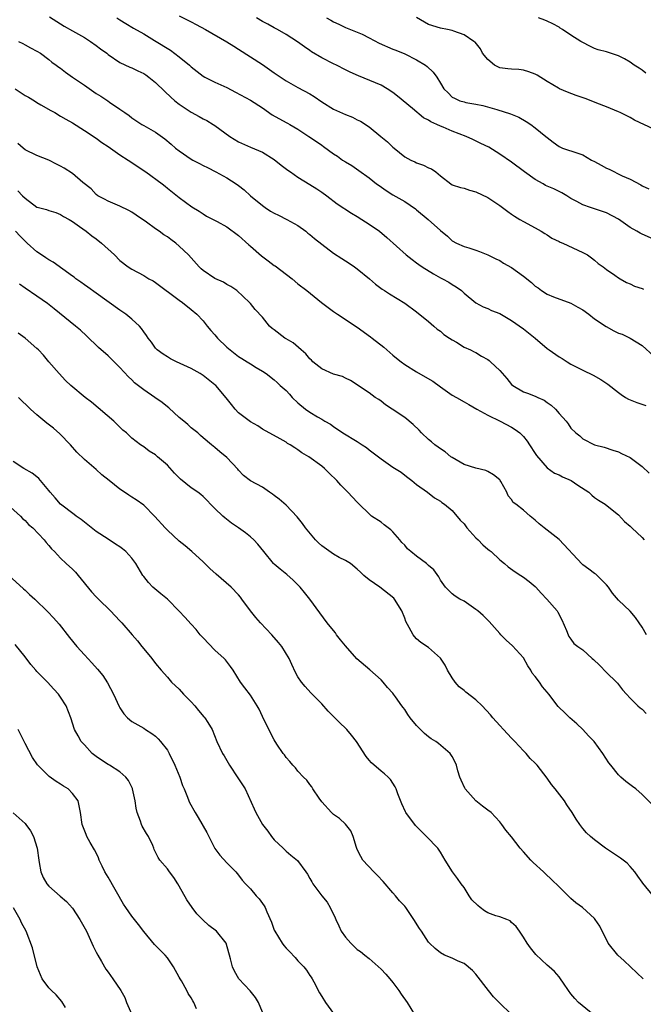
# Model space of a CAD drawing. Units: inches. Extents: x 2574000 to 2577000, y 1542000 to 1545000.
# Drawn here: x 2576000 to 2576105, y 1542247 to 1542413 of the extents above; entities that cross this region are included whole.
import ezdxf

# ---------------------------------------------------------------- set-up
doc = ezdxf.new("R2010")
doc.units = ezdxf.units.IN
doc.header["$MEASUREMENT"] = 0
doc.layers.add('LD25741542_2ft', color=151, linetype='Continuous')

msp = doc.modelspace()

# ---------------------------------------------------------------- linework, layer by layer
at = {"layer": 'LD25741542_2ft'}
for points, elevation in [([(2576027, 1542413.3), (2576028.54, 1542412.54), (2576029, 1542412.28), (2576029.85, 1542411.85), (2576031.44, 1542411), (2576035, 1542408.92), (2576036.18, 1542408.18), (2576037, 1542407.7), (2576039, 1542406.41), (2576041, 1542405.09), (2576043, 1542403.73), (2576045, 1542402.35), (2576047, 1542401.23), (2576049, 1542400.16), (2576049.71, 1542399.71), (2576051, 1542398.81), (2576053, 1542397.6), (2576055, 1542396.7), (2576056.22, 1542396.22), (2576057, 1542395.8), (2576057.55, 1542395.55), (2576059, 1542394.58), (2576060.99, 1542392.99), (2576062.09, 1542392.09), (2576063, 1542391.18), (2576063.2, 1542391), (2576065, 1542389.55), (2576066.04, 1542389), (2576066.69, 1542388.69), (2576067, 1542388.56), (2576068.16, 1542388.16), (2576069, 1542387.71), (2576069.51, 1542387.51), (2576070.22, 1542387), (2576071, 1542386.33), (2576072.76, 1542385), (2576073, 1542384.85), (2576074.39, 1542384.39), (2576075, 1542384.25), (2576075.92, 1542383.92), (2576077, 1542383.62), (2576079, 1542382.67), (2576081, 1542381.37), (2576082.35, 1542380.35), (2576083, 1542379.87), (2576083.52, 1542379.52), (2576084.42, 1542379), (2576085, 1542378.62), (2576087, 1542377.57), (2576088, 1542377), (2576088.6, 1542376.6), (2576089, 1542376.4), (2576089.81, 1542375.81), (2576091, 1542375.29), (2576091.18, 1542375.18), (2576091.66, 1542375), (2576095, 1542373.42), (2576095.79, 1542373), (2576096.5, 1542372.5), (2576097, 1542372.11), (2576097.59, 1542371.59), (2576098.46, 1542371), (2576099, 1542370.54), (2576100.41, 1542369.59), (2576101, 1542369.16), (2576101.3, 1542369), (2576102.36, 1542368.36), (2576103, 1542368.13), (2576103.72, 1542367.72), (2576105, 1542367.33), (2576105.22, 1542367.22)], 7694), ([(2576005.15, 1542413.15), (2576006.36, 1542412.36), (2576007, 1542411.97), (2576007.59, 1542411.59), (2576009, 1542410.77), (2576011, 1542409.66), (2576012.04, 1542409), (2576013, 1542408.33), (2576013.74, 1542407.74), (2576014.77, 1542407), (2576015, 1542406.82), (2576017, 1542405.46), (2576018.66, 1542404.66), (2576019, 1542404.52), (2576020.04, 1542404.04), (2576021, 1542403.57), (2576021.35, 1542403.35), (2576021.86, 1542403), (2576023, 1542402.1), (2576024.55, 1542400.55), (2576025.58, 1542399.58), (2576026.23, 1542399), (2576027, 1542398.4), (2576029, 1542397.08), (2576030.36, 1542396.36), (2576031, 1542395.97), (2576031.65, 1542395.65), (2576032.72, 1542395), (2576033, 1542394.82), (2576035.53, 1542393), (2576037, 1542392.07), (2576039, 1542391.16), (2576041, 1542390.31), (2576043, 1542389.08), (2576044.15, 1542388.15), (2576045.29, 1542387.29), (2576045.72, 1542387), (2576047, 1542386.14), (2576049, 1542384.91), (2576050.16, 1542384.16), (2576051, 1542383.6), (2576051.85, 1542383), (2576053.63, 1542381.63), (2576056.03, 1542380.03), (2576057, 1542379.48), (2576057.79, 1542379), (2576059, 1542378.22), (2576060.72, 1542377), (2576061.96, 1542375.96), (2576065.22, 1542373), (2576066.23, 1542372.23), (2576067, 1542371.68), (2576067.38, 1542371.38), (2576067.93, 1542371), (2576069.82, 1542369.82), (2576071, 1542369.17), (2576071.34, 1542369), (2576072.41, 1542368.41), (2576073, 1542368.01), (2576073.64, 1542367.64), (2576074.57, 1542367), (2576075, 1542366.57), (2576077, 1542364.94), (2576078.24, 1542364.24), (2576079, 1542363.96), (2576079.64, 1542363.64), (2576081, 1542363.13), (2576083, 1542361.97), (2576085, 1542360.58), (2576087, 1542358.98), (2576089, 1542357.26), (2576089.32, 1542357), (2576091, 1542355.83), (2576091.55, 1542355.55), (2576092.36, 1542355), (2576093, 1542354.61), (2576095, 1542353.59), (2576096.74, 1542352.74), (2576098.03, 1542352.03), (2576099.22, 1542351.21), (2576101, 1542349.8), (2576101.46, 1542349.46), (2576102.19, 1542349), (2576102.71, 1542348.71), (2576103, 1542348.56), (2576104.13, 1542348.13), (2576105.62, 1542347.62)], 7690), ([(2576016.47, 1542413), (2576017, 1542412.64), (2576018.01, 1542412.01), (2576019.26, 1542411.26), (2576021, 1542410.26), (2576022.85, 1542409.15), (2576025.5, 1542407.5), (2576027, 1542406.39), (2576028.71, 1542405), (2576029, 1542404.73), (2576031, 1542403.17), (2576031.3, 1542403), (2576033, 1542402.15), (2576035, 1542401.23), (2576036.47, 1542400.47), (2576039, 1542399.07), (2576041, 1542397.79), (2576042.66, 1542396.65), (2576045, 1542395.34), (2576045.23, 1542395.23), (2576045.63, 1542395), (2576047, 1542394.19), (2576048.83, 1542393), (2576050.13, 1542392.13), (2576051, 1542391.5), (2576051.31, 1542391.31), (2576053, 1542390.07), (2576053.65, 1542389.65), (2576054.53, 1542389), (2576055, 1542388.69), (2576056.08, 1542388.08), (2576057.26, 1542387.26), (2576059, 1542386.01), (2576060.26, 1542385), (2576060.69, 1542384.69), (2576061.87, 1542383.87), (2576063, 1542383.14), (2576065, 1542381.99), (2576066.79, 1542380.79), (2576067, 1542380.63), (2576068.97, 1542379), (2576071, 1542377.12), (2576072.18, 1542376.18), (2576073, 1542375.4), (2576073.74, 1542375), (2576075, 1542374.46), (2576075.82, 1542374.18), (2576077, 1542373.82), (2576077.58, 1542373.58), (2576079, 1542373.04), (2576080.36, 1542372.36), (2576081, 1542372.07), (2576081.65, 1542371.65), (2576083, 1542370.88), (2576085, 1542369.43), (2576086.35, 1542368.35), (2576087, 1542367.76), (2576087.47, 1542367.47), (2576088.05, 1542367), (2576089, 1542366.37), (2576090.05, 1542365.95), (2576093, 1542364.87), (2576094.18, 1542364.18), (2576095, 1542363.75), (2576096.02, 1542363), (2576097, 1542362.25), (2576098.92, 1542360.92), (2576100.23, 1542360.23), (2576101, 1542359.85), (2576101.63, 1542359.63), (2576102.99, 1542358.99), (2576105, 1542357.72), (2576107, 1542355.97)], 7692), ([(2576107.43, 1542375.43), (2576105, 1542376.49), (2576104.66, 1542376.66), (2576104.09, 1542377), (2576103, 1542377.61), (2576101, 1542379.05), (2576099, 1542380.12), (2576097, 1542380.79), (2576096.33, 1542381), (2576095, 1542381.47), (2576094.02, 1542382.02), (2576093, 1542382.55), (2576092.32, 1542383), (2576091.49, 1542383.49), (2576091, 1542383.68), (2576090.14, 1542384.14), (2576088.74, 1542384.74), (2576088.31, 1542385), (2576087, 1542385.71), (2576085.2, 1542387), (2576083, 1542388.66), (2576081, 1542390.02), (2576079.15, 1542391.15), (2576077.82, 1542391.82), (2576076.46, 1542392.46), (2576075.37, 1542393), (2576073, 1542393.89), (2576071.47, 1542394.53), (2576071, 1542394.7), (2576070.39, 1542395), (2576069.42, 1542395.42), (2576069, 1542395.71), (2576068.14, 1542396.14), (2576066.3, 1542397.7), (2576063.79, 1542399.79), (2576063, 1542400.41), (2576062.04, 1542401), (2576061, 1542401.6), (2576057.18, 1542403.18), (2576055.81, 1542403.81), (2576055, 1542404.2), (2576053.48, 1542405), (2576053, 1542405.21), (2576051, 1542406.24), (2576049.27, 1542407.27), (2576049, 1542407.49), (2576048.08, 1542408.08), (2576046.95, 1542408.95), (2576045, 1542410.17), (2576043.57, 1542411), (2576043, 1542411.29), (2576041.91, 1542411.91), (2576041, 1542412.38), (2576040.02, 1542413)], 7696), ([(2576051.84, 1542413), (2576052.57, 1542412.57), (2576053, 1542412.29), (2576053.89, 1542411.89), (2576055, 1542411.37), (2576057, 1542410.58), (2576057.8, 1542410.2), (2576059, 1542409.6), (2576060.7, 1542408.7), (2576063, 1542407.71), (2576063.52, 1542407.52), (2576065, 1542406.93), (2576067, 1542405.9), (2576068.5, 1542405), (2576068.79, 1542404.79), (2576069.8, 1542403.8), (2576070.43, 1542403), (2576071, 1542401.99), (2576071.6, 1542401), (2576072.32, 1542400.32), (2576073, 1542399.62), (2576073.41, 1542399.41), (2576074.3, 1542399), (2576075, 1542398.8), (2576075.27, 1542398.73), (2576077, 1542398.45), (2576078.18, 1542398.18), (2576080.5, 1542397.5), (2576082.8, 1542396.8), (2576084.21, 1542396.21), (2576085.49, 1542395.49), (2576086.25, 1542395), (2576087, 1542394.44), (2576088.77, 1542393), (2576089, 1542392.78), (2576090.02, 1542392.02), (2576091, 1542391.26), (2576091.57, 1542391), (2576094.15, 1542390.15), (2576095, 1542389.86), (2576096.49, 1542389), (2576097, 1542388.76), (2576098.12, 1542388.12), (2576099, 1542387.64), (2576099.44, 1542387.44), (2576101.63, 1542386.37), (2576103, 1542385.77), (2576104.81, 1542384.81), (2576105, 1542384.66), (2576106.13, 1542384.13)], 7698), ([(2576107, 1542394.22), (2576103.75, 1542395.75), (2576103, 1542396.17), (2576102.43, 1542396.43), (2576101.32, 1542397), (2576101, 1542397.15), (2576099, 1542397.99), (2576097.38, 1542398.62), (2576097, 1542398.78), (2576095.39, 1542399.39), (2576093.89, 1542399.89), (2576092.43, 1542400.43), (2576091.1, 1542401), (2576090.89, 1542401.11), (2576089, 1542402.27), (2576087.32, 1542403.32), (2576087, 1542403.47), (2576085.9, 1542403.9), (2576085, 1542404.16), (2576084.25, 1542404.25), (2576083, 1542404.3), (2576082.39, 1542404.39), (2576081, 1542404.57), (2576080.69, 1542404.69), (2576080.14, 1542405), (2576079, 1542405.95), (2576078.13, 1542407), (2576077.75, 1542407.75), (2576076.85, 1542408.85), (2576076.65, 1542409), (2576075, 1542410.13), (2576073.28, 1542410.73), (2576073, 1542410.84), (2576072.19, 1542411), (2576071, 1542411.21), (2576069, 1542411.86), (2576067, 1542413.01)], 7700), ([(2576105.66, 1542403.66), (2576105, 1542404.13), (2576104.49, 1542404.49), (2576103.69, 1542405), (2576103, 1542405.5), (2576102.05, 1542406.05), (2576101, 1542406.56), (2576099, 1542407.22), (2576097.61, 1542407.61), (2576097, 1542407.83), (2576096.2, 1542408.21), (2576095, 1542408.8), (2576094.7, 1542409), (2576093, 1542410.03), (2576091.6, 1542411), (2576091.22, 1542411.22), (2576091, 1542411.39), (2576089.95, 1542411.95), (2576089, 1542412.44), (2576088.61, 1542412.61), (2576087.55, 1542413)], 7702), ([(2575999.9, 1542409), (2576000.63, 1542408.63), (2576001, 1542408.41), (2576001.94, 1542407.94), (2576003, 1542407.36), (2576003.59, 1542407), (2576005, 1542405.96), (2576005.53, 1542405.53), (2576006.28, 1542405), (2576006.68, 1542404.68), (2576007, 1542404.48), (2576007.84, 1542403.84), (2576009.01, 1542403), (2576011, 1542401.64), (2576013, 1542400.24), (2576013.77, 1542399.77), (2576014.96, 1542398.96), (2576015.23, 1542398.77), (2576017, 1542397.59), (2576017.82, 1542397), (2576018.53, 1542396.53), (2576019, 1542396.14), (2576019.66, 1542395.66), (2576020.69, 1542395), (2576021, 1542394.84), (2576023, 1542393.68), (2576024.56, 1542392.56), (2576025.66, 1542391.66), (2576026.39, 1542391), (2576027, 1542390.54), (2576029, 1542389.17), (2576029.3, 1542389), (2576030.42, 1542388.42), (2576031, 1542388.1), (2576031.74, 1542387.74), (2576033.18, 1542387), (2576035, 1542386.01), (2576036.6, 1542385), (2576037, 1542384.71), (2576037.96, 1542383.96), (2576039.03, 1542383), (2576041, 1542381.34), (2576041.48, 1542381), (2576042.4, 1542380.4), (2576043, 1542380.04), (2576043.71, 1542379.71), (2576045.15, 1542379), (2576047, 1542377.95), (2576048.33, 1542377), (2576048.69, 1542376.69), (2576049, 1542376.47), (2576049.78, 1542375.78), (2576051, 1542374.82), (2576053, 1542373.33), (2576054.41, 1542372.41), (2576055.63, 1542371.63), (2576056.56, 1542371), (2576057, 1542370.68), (2576059.06, 1542369), (2576060.09, 1542368.09), (2576061.22, 1542367.22), (2576061.58, 1542367), (2576062.43, 1542366.43), (2576065, 1542364.89), (2576067, 1542363.4), (2576069, 1542361.78), (2576069.92, 1542361), (2576070.49, 1542360.49), (2576071, 1542360.18), (2576071.61, 1542359.61), (2576072.57, 1542359), (2576073, 1542358.7), (2576073.7, 1542358.3), (2576075, 1542357.49), (2576076.09, 1542357), (2576076.68, 1542356.68), (2576077, 1542356.54), (2576077.96, 1542355.96), (2576079, 1542355.37), (2576079.22, 1542355.22), (2576079.47, 1542355), (2576081, 1542353.55), (2576082.19, 1542352.19), (2576083, 1542351.16), (2576083.19, 1542351), (2576085, 1542349.92), (2576085.7, 1542349.7), (2576087, 1542349.2), (2576087.41, 1542349), (2576088.52, 1542348.52), (2576089, 1542348.15), (2576089.68, 1542347.68), (2576090.4, 1542347), (2576091, 1542346.28), (2576092.21, 1542345), (2576092.55, 1542344.55), (2576093, 1542343.82), (2576093.81, 1542343), (2576094.49, 1542342.49), (2576095, 1542342.03), (2576097, 1542341.01), (2576098.6, 1542340.6), (2576100.08, 1542340.08), (2576101, 1542339.81), (2576101.53, 1542339.53), (2576103, 1542338.86), (2576105, 1542337.33), (2576106.21, 1542336.21)], 7688), ([(2575999.33, 1542401), (2576001, 1542399.9), (2576001.6, 1542399.6), (2576002.58, 1542399), (2576003, 1542398.72), (2576003.68, 1542398.32), (2576005.36, 1542397.36), (2576006.01, 1542397), (2576007, 1542396.42), (2576007.88, 1542395.88), (2576009, 1542395.25), (2576011, 1542394), (2576013, 1542392.67), (2576013.94, 1542391.94), (2576015, 1542391.26), (2576017, 1542389.87), (2576018.37, 1542389), (2576021.34, 1542387), (2576024.11, 1542385), (2576024.61, 1542384.61), (2576025, 1542384.25), (2576027, 1542382.7), (2576029.14, 1542381.14), (2576030.38, 1542380.38), (2576031, 1542379.92), (2576031.57, 1542379.56), (2576033.37, 1542378.63), (2576035, 1542377.74), (2576037, 1542376.31), (2576038.73, 1542374.73), (2576039, 1542374.51), (2576040.85, 1542372.85), (2576042.01, 1542372.01), (2576043, 1542371.25), (2576043.15, 1542371.15), (2576046, 1542369), (2576047, 1542368.14), (2576048.48, 1542367), (2576050.97, 1542364.97), (2576053, 1542363.48), (2576053.69, 1542363), (2576057, 1542360.81), (2576059.23, 1542359.23), (2576059.51, 1542359), (2576061.48, 1542357.48), (2576061.98, 1542357), (2576063, 1542356.12), (2576063.63, 1542355.63), (2576064.37, 1542355), (2576065, 1542354.53), (2576067, 1542353.3), (2576068.46, 1542352.46), (2576069.71, 1542351.71), (2576071, 1542350.75), (2576073, 1542349.38), (2576073.7, 1542349), (2576075, 1542348.24), (2576075.8, 1542347.8), (2576077.17, 1542347), (2576079, 1542346.01), (2576081.09, 1542345), (2576083, 1542343.98), (2576083.61, 1542343.61), (2576084.4, 1542343), (2576085, 1542342.42), (2576085.62, 1542341.62), (2576086.05, 1542341), (2576087, 1542339.55), (2576087.2, 1542339.2), (2576089, 1542337.12), (2576090.25, 1542336.25), (2576091, 1542335.97), (2576091.6, 1542335.6), (2576093.06, 1542335), (2576094.2, 1542334.2), (2576096.01, 1542333), (2576096.53, 1542332.53), (2576097, 1542332.15), (2576097.67, 1542331.67), (2576098.77, 1542331), (2576099.94, 1542330.06), (2576101, 1542329.19), (2576102.06, 1542328.06), (2576103, 1542327.31), (2576103.29, 1542327), (2576105, 1542325.38), (2576105.33, 1542325)], 7686), ([(2576105.74, 1542309), (2576105, 1542310.25), (2576104.5, 1542311), (2576103.87, 1542311.87), (2576102.97, 1542312.97), (2576101, 1542314.79), (2576100, 1542316), (2576099.36, 1542317), (2576099, 1542317.41), (2576097.45, 1542319), (2576097.2, 1542319.2), (2576097, 1542319.29), (2576096.01, 1542320.02), (2576095, 1542320.8), (2576094.88, 1542320.88), (2576091, 1542325.06), (2576088.51, 1542327), (2576087.68, 1542327.68), (2576087, 1542328.3), (2576086.14, 1542329), (2576085, 1542329.99), (2576083.71, 1542331), (2576083.29, 1542331.29), (2576083, 1542331.81), (2576082.41, 1542332.41), (2576082.21, 1542333), (2576081.2, 1542334.8), (2576081.07, 1542335), (2576081, 1542335.09), (2576079.96, 1542335.96), (2576079, 1542336.51), (2576078.67, 1542336.67), (2576077, 1542337.08), (2576075, 1542337.69), (2576073, 1542338.85), (2576072.79, 1542339), (2576071.82, 1542339.82), (2576071, 1542340.3), (2576070.61, 1542340.61), (2576070.06, 1542341), (2576069.49, 1542341.49), (2576069, 1542341.88), (2576067.84, 1542343), (2576067.45, 1542343.45), (2576066.44, 1542344.44), (2576065, 1542345.61), (2576062.87, 1542347), (2576061.76, 1542347.76), (2576061, 1542348.35), (2576060.62, 1542348.62), (2576060.03, 1542349), (2576059, 1542349.75), (2576055.87, 1542351.87), (2576055, 1542352.23), (2576054.51, 1542352.51), (2576053, 1542352.9), (2576051, 1542353.8), (2576049.51, 1542355), (2576049.27, 1542355.27), (2576049, 1542355.48), (2576048.34, 1542356.34), (2576047.54, 1542357), (2576046.2, 1542358.2), (2576045, 1542358.86), (2576044.78, 1542359), (2576043, 1542360.36), (2576042.63, 1542360.63), (2576042.22, 1542361), (2576041, 1542362.52), (2576039.81, 1542363.81), (2576039, 1542364.82), (2576038.84, 1542365), (2576036.68, 1542367), (2576035.7, 1542367.7), (2576035, 1542368.04), (2576034.43, 1542368.43), (2576033, 1542369.05), (2576031, 1542370.41), (2576030.68, 1542370.68), (2576030.35, 1542371), (2576028.53, 1542373), (2576027, 1542374.49), (2576026.4, 1542375), (2576025.59, 1542375.59), (2576025, 1542376.05), (2576024.42, 1542376.42), (2576023.63, 1542377), (2576023, 1542377.43), (2576021.48, 1542378.52), (2576019.71, 1542379.71), (2576019, 1542380.2), (2576018.49, 1542380.49), (2576017, 1542381.22), (2576015, 1542382.07), (2576014.42, 1542382.42), (2576013.3, 1542383), (2576013, 1542383.21), (2576012.13, 1542384.13), (2576010.76, 1542385.24), (2576009, 1542386.71), (2576007.62, 1542387.62), (2576007, 1542387.99), (2576006.33, 1542388.33), (2576005, 1542388.98), (2576003, 1542389.75), (2576001, 1542390.75), (2576000.67, 1542391), (2575999.81, 1542391.81)], 7684), ([(2575999.81, 1542383.81), (2576000.56, 1542383), (2576001, 1542382.56), (2576003, 1542381.09), (2576003.28, 1542381), (2576004.65, 1542380.65), (2576005, 1542380.51), (2576006.17, 1542380.17), (2576007, 1542379.85), (2576007.51, 1542379.51), (2576008.42, 1542379), (2576009, 1542378.63), (2576010.17, 1542377.83), (2576011.33, 1542377), (2576012.25, 1542376.25), (2576013, 1542375.71), (2576013.9, 1542375), (2576016.08, 1542373), (2576017, 1542372.1), (2576018.41, 1542371), (2576019, 1542370.59), (2576021, 1542369.52), (2576021.89, 1542369), (2576022.62, 1542368.62), (2576023, 1542368.37), (2576027, 1542365.37), (2576027.53, 1542365), (2576029, 1542363.84), (2576029.96, 1542363), (2576031, 1542361.91), (2576031.71, 1542361), (2576032.3, 1542360.3), (2576033, 1542359.55), (2576033.45, 1542359), (2576035, 1542357.47), (2576035.55, 1542357), (2576037, 1542355.88), (2576037.56, 1542355.56), (2576038.46, 1542355), (2576039, 1542354.63), (2576039.98, 1542354.02), (2576041, 1542353.42), (2576041.65, 1542353), (2576043, 1542351.97), (2576043.51, 1542351.51), (2576044.03, 1542351), (2576045, 1542350.14), (2576045.56, 1542349.56), (2576046.04, 1542349), (2576047, 1542348.09), (2576048.3, 1542347), (2576049, 1542346.48), (2576050.3, 1542345.7), (2576051, 1542345.31), (2576051.51, 1542345), (2576052.46, 1542344.46), (2576053, 1542344.07), (2576054.59, 1542343), (2576057, 1542341.56), (2576057.84, 1542341), (2576058.53, 1542340.53), (2576059, 1542340.16), (2576059.68, 1542339.68), (2576061, 1542338.63), (2576063, 1542337.25), (2576064.38, 1542336.38), (2576065, 1542335.89), (2576065.52, 1542335.52), (2576066.21, 1542335), (2576067, 1542334.3), (2576068.81, 1542333), (2576070.04, 1542332.04), (2576071, 1542331.49), (2576071.27, 1542331.27), (2576071.7, 1542331), (2576073, 1542329.94), (2576074.32, 1542328.32), (2576075, 1542327.7), (2576075.47, 1542327), (2576077, 1542325.33), (2576077.35, 1542325), (2576078.15, 1542324.15), (2576079, 1542323.4), (2576079.25, 1542323.25), (2576079.55, 1542323), (2576081, 1542321.64), (2576081.81, 1542321), (2576082.44, 1542320.44), (2576083.61, 1542319.61), (2576084.54, 1542319), (2576085, 1542318.68), (2576085.97, 1542317.97), (2576087, 1542317.11), (2576087.11, 1542317), (2576088.01, 1542316.01), (2576088.96, 1542315), (2576090.71, 1542313), (2576090.82, 1542312.82), (2576091.48, 1542311.48), (2576092.28, 1542309.72), (2576092.53, 1542309), (2576092.67, 1542308.67), (2576093, 1542308.27), (2576093.5, 1542307.5), (2576094.19, 1542307), (2576095, 1542306.47), (2576096.6, 1542305), (2576096.83, 1542304.83), (2576097.84, 1542303.84), (2576099, 1542302.61), (2576100.68, 1542301), (2576100.83, 1542300.83), (2576101, 1542300.58), (2576101.72, 1542299.72), (2576102.4, 1542299), (2576103, 1542298.31), (2576104.26, 1542297), (2576104.67, 1542296.67), (2576105, 1542296.42), (2576105.7, 1542295.7)], 7682), ([(2576107.53, 1542279.53), (2576105, 1542282.08), (2576103.94, 1542283), (2576103.41, 1542283.41), (2576102.27, 1542284.27), (2576101.43, 1542285), (2576101.19, 1542285.19), (2576101, 1542285.38), (2576099.72, 1542287), (2576099.42, 1542287.42), (2576098.39, 1542289), (2576096.9, 1542291), (2576095.97, 1542291.97), (2576095, 1542293.04), (2576093.99, 1542293.99), (2576092.81, 1542295), (2576091.91, 1542295.91), (2576091, 1542296.75), (2576090.88, 1542296.88), (2576089.3, 1542299), (2576089, 1542299.31), (2576088.22, 1542300.22), (2576087.71, 1542301), (2576087, 1542301.93), (2576086.5, 1542302.5), (2576086.23, 1542303), (2576085.73, 1542303.73), (2576085, 1542305.07), (2576083.14, 1542307.14), (2576082.08, 1542308.08), (2576081.22, 1542309), (2576081, 1542309.22), (2576079.25, 1542311.25), (2576078.21, 1542312.21), (2576077.31, 1542313), (2576077, 1542313.26), (2576075, 1542314.65), (2576074.29, 1542315), (2576073.49, 1542315.49), (2576073, 1542315.89), (2576072.42, 1542316.42), (2576071.89, 1542317), (2576071, 1542318.21), (2576070.75, 1542318.75), (2576069.92, 1542319.92), (2576069, 1542320.66), (2576068.84, 1542320.84), (2576068.65, 1542321), (2576067, 1542322.23), (2576066.02, 1542323), (2576065.48, 1542323.48), (2576065, 1542324.09), (2576064.53, 1542324.53), (2576064.17, 1542325), (2576063, 1542326.36), (2576062.67, 1542326.67), (2576061.53, 1542327.53), (2576061, 1542327.96), (2576059.41, 1542329), (2576059, 1542329.35), (2576057.34, 1542331), (2576057, 1542331.32), (2576056.18, 1542332.18), (2576055.43, 1542333), (2576055, 1542333.41), (2576054.21, 1542334.21), (2576053.56, 1542335), (2576052.25, 1542336.25), (2576051.5, 1542337), (2576051, 1542337.39), (2576048.81, 1542339), (2576047.68, 1542339.68), (2576047, 1542340.17), (2576046.48, 1542340.48), (2576045.67, 1542341), (2576045.25, 1542341.25), (2576045, 1542341.43), (2576044.01, 1542341.99), (2576041, 1542343.64), (2576040.23, 1542344.23), (2576039, 1542344.87), (2576037, 1542346.41), (2576036.42, 1542347), (2576035.81, 1542347.81), (2576034.92, 1542348.92), (2576033.14, 1542351), (2576033, 1542351.14), (2576031, 1542352.71), (2576030.52, 1542353), (2576029, 1542353.85), (2576026.56, 1542355), (2576025.52, 1542355.52), (2576025, 1542355.83), (2576024.29, 1542356.29), (2576023.3, 1542357), (2576023, 1542357.31), (2576022.31, 1542358.31), (2576021.75, 1542359), (2576021.45, 1542359.45), (2576021, 1542360.03), (2576020.63, 1542360.63), (2576020.28, 1542361), (2576019, 1542362.19), (2576018.02, 1542363), (2576017, 1542363.68), (2576013, 1542366.54), (2576011.58, 1542367.58), (2576011, 1542367.97), (2576010.42, 1542368.42), (2576009.59, 1542369), (2576009.26, 1542369.26), (2576009, 1542369.43), (2576005.77, 1542371.77), (2576005, 1542372.19), (2576004.5, 1542372.5), (2576003.76, 1542373), (2576003, 1542373.55), (2576001.38, 1542375), (2576000.16, 1542376.16), (2575999.39, 1542377)], 7680), ([(2576106.91, 1542264.91), (2576105.11, 1542267.11), (2576105, 1542267.3), (2576104.31, 1542268.31), (2576103.8, 1542269), (2576103, 1542269.94), (2576102.49, 1542270.49), (2576101.34, 1542271.34), (2576098.81, 1542273), (2576097, 1542274.4), (2576096.28, 1542275), (2576095.62, 1542275.62), (2576095, 1542276.35), (2576094.51, 1542277), (2576093.88, 1542277.88), (2576093.22, 1542279), (2576092.33, 1542280.33), (2576091.92, 1542281), (2576090.36, 1542283), (2576089.75, 1542283.75), (2576089, 1542284.83), (2576087.31, 1542287), (2576087, 1542287.37), (2576086.15, 1542288.15), (2576085.44, 1542289), (2576085, 1542289.44), (2576083.57, 1542291), (2576083, 1542291.54), (2576081.66, 1542293), (2576081, 1542293.69), (2576079.85, 1542295), (2576079.47, 1542295.47), (2576078.07, 1542297), (2576077, 1542298.03), (2576075.32, 1542299.32), (2576075, 1542299.6), (2576074.2, 1542300.2), (2576073.5, 1542301), (2576073, 1542301.71), (2576072.18, 1542303), (2576071.84, 1542303.84), (2576071, 1542305.06), (2576069, 1542306.85), (2576067.71, 1542307.71), (2576067, 1542308.3), (2576066.67, 1542308.67), (2576066.42, 1542309), (2576065.77, 1542310.23), (2576065.2, 1542311.2), (2576065, 1542311.81), (2576064.52, 1542313), (2576063.28, 1542315), (2576063.14, 1542315.14), (2576060.79, 1542317), (2576059, 1542318.26), (2576058.12, 1542319), (2576057.53, 1542319.53), (2576057, 1542320.07), (2576055.86, 1542321), (2576055, 1542321.51), (2576053.97, 1542322.03), (2576053, 1542322.55), (2576051, 1542324), (2576050.47, 1542324.47), (2576049.97, 1542325), (2576048.26, 1542327), (2576047.76, 1542327.76), (2576046.88, 1542328.88), (2576045, 1542330.82), (2576043.83, 1542331.83), (2576043, 1542332.47), (2576042.7, 1542332.7), (2576042.22, 1542333), (2576041, 1542333.89), (2576039, 1542334.94), (2576037.84, 1542335.84), (2576037, 1542336.73), (2576036.89, 1542336.89), (2576035, 1542338.89), (2576033.83, 1542339.83), (2576033, 1542340.57), (2576032.45, 1542341), (2576031, 1542342.19), (2576030.6, 1542342.6), (2576030.14, 1542343), (2576029, 1542343.87), (2576028.44, 1542344.44), (2576027.79, 1542345), (2576027, 1542345.63), (2576025.23, 1542347.23), (2576025, 1542347.4), (2576024.13, 1542348.13), (2576022.89, 1542349), (2576021, 1542350.28), (2576019.47, 1542351.47), (2576019, 1542351.94), (2576018.44, 1542352.44), (2576017, 1542354.03), (2576015, 1542355.98), (2576013.41, 1542357.41), (2576013, 1542357.79), (2576011.77, 1542359), (2576011.37, 1542359.37), (2576010.33, 1542360.33), (2576009.53, 1542361), (2576005.93, 1542363.93), (2576004.81, 1542364.81), (2576003, 1542366.07), (2576001, 1542367.39), (2576000.06, 1542368.06)], 7678), ([(2576105.21, 1542251), (2576102, 1542254), (2576100.9, 1542255), (2576099.3, 1542257), (2576097.87, 1542259.87), (2576097.12, 1542261), (2576097, 1542261.15), (2576094.94, 1542263), (2576093.82, 1542263.82), (2576093, 1542264.51), (2576092.53, 1542265), (2576091, 1542266.47), (2576089.75, 1542267.75), (2576088.71, 1542268.71), (2576088.37, 1542269), (2576086.62, 1542270.62), (2576086.24, 1542271), (2576085, 1542272.38), (2576084.48, 1542273), (2576083, 1542274.93), (2576082.04, 1542276.04), (2576081.37, 1542277), (2576081, 1542277.47), (2576079.54, 1542279), (2576079, 1542279.43), (2576078.1, 1542280.1), (2576077, 1542281), (2576075.19, 1542283), (2576075.12, 1542283.12), (2576074.5, 1542284.5), (2576074.31, 1542285), (2576073.97, 1542286.03), (2576073.71, 1542287), (2576073.52, 1542287.52), (2576073, 1542288.46), (2576072.79, 1542288.79), (2576072.63, 1542289), (2576070.68, 1542290.68), (2576070.26, 1542291), (2576069.47, 1542291.47), (2576069, 1542291.8), (2576068.34, 1542292.34), (2576067.65, 1542293), (2576067, 1542293.7), (2576065.91, 1542295), (2576065.54, 1542295.54), (2576065, 1542296.38), (2576064.72, 1542296.72), (2576064.51, 1542297), (2576063.45, 1542298.55), (2576063.12, 1542299), (2576063, 1542299.14), (2576062.07, 1542300.07), (2576061.39, 1542301), (2576061, 1542301.39), (2576059.09, 1542303.09), (2576056.95, 1542304.95), (2576055, 1542307.12), (2576054.15, 1542308.15), (2576053.51, 1542309), (2576053.31, 1542309.31), (2576053, 1542309.72), (2576051.94, 1542311), (2576050.69, 1542312.69), (2576049.02, 1542315), (2576048.13, 1542316.13), (2576047.4, 1542317), (2576047, 1542317.43), (2576046.2, 1542318.2), (2576045.12, 1542319.12), (2576044.02, 1542320.02), (2576043, 1542320.89), (2576042.89, 1542321), (2576041.26, 1542323), (2576040.26, 1542324.26), (2576039.55, 1542325), (2576039, 1542325.49), (2576038.16, 1542326.16), (2576037, 1542327), (2576035.8, 1542327.8), (2576034.67, 1542328.67), (2576034.34, 1542329), (2576033, 1542330.29), (2576031, 1542332.31), (2576030.61, 1542332.61), (2576030.13, 1542333), (2576029, 1542333.78), (2576027.23, 1542335.23), (2576026.2, 1542336.2), (2576025, 1542337.55), (2576023.32, 1542339), (2576023, 1542339.3), (2576021.94, 1542339.94), (2576021, 1542340.65), (2576020.46, 1542341), (2576019, 1542342.13), (2576018.09, 1542343), (2576017.5, 1542343.5), (2576015.98, 1542345), (2576012.18, 1542348.18), (2576011.13, 1542349), (2576008.72, 1542351), (2576007.85, 1542351.85), (2576006.73, 1542353), (2576005.03, 1542355), (2576004.09, 1542356.09), (2576003.26, 1542357), (2576003, 1542357.24), (2576001, 1542358.98), (2575999.83, 1542359.83)], 7676), ([(2576096.75, 1542245), (2576094.31, 1542247), (2576093.69, 1542247.69), (2576093, 1542248.48), (2576092.59, 1542249), (2576091.74, 1542250.26), (2576091.27, 1542251), (2576091.15, 1542251.15), (2576091, 1542251.31), (2576090.25, 1542252.25), (2576089.36, 1542253), (2576089, 1542253.27), (2576087.08, 1542255.08), (2576086.2, 1542256.2), (2576085.65, 1542257), (2576085, 1542258.04), (2576084.36, 1542259), (2576083.8, 1542259.8), (2576083, 1542260.51), (2576082.75, 1542260.75), (2576082.21, 1542261), (2576081, 1542261.43), (2576080.38, 1542261.62), (2576079, 1542262.13), (2576078.45, 1542262.45), (2576077.71, 1542263), (2576077.33, 1542263.33), (2576076.33, 1542264.33), (2576075.84, 1542265), (2576075, 1542266.38), (2576074.49, 1542267), (2576073.88, 1542267.88), (2576073.04, 1542269), (2576071.8, 1542271), (2576071, 1542272.33), (2576070.56, 1542273), (2576068.69, 1542275), (2576067.81, 1542275.81), (2576066.84, 1542276.84), (2576065.18, 1542279), (2576065.12, 1542279.12), (2576064.49, 1542280.49), (2576063.85, 1542282.15), (2576063.55, 1542283), (2576063.37, 1542283.37), (2576062.59, 1542284.59), (2576062.2, 1542285), (2576061.57, 1542285.57), (2576061, 1542286), (2576059.4, 1542287.4), (2576059, 1542287.84), (2576058.48, 1542288.48), (2576056.86, 1542291), (2576056.05, 1542292.05), (2576055.24, 1542293), (2576055, 1542293.25), (2576054.1, 1542294.1), (2576053.2, 1542295), (2576053, 1542295.23), (2576052.12, 1542296.12), (2576051, 1542297.34), (2576049.2, 1542299.2), (2576048.24, 1542300.24), (2576047.58, 1542301), (2576047, 1542301.9), (2576046.61, 1542302.61), (2576045.96, 1542303.96), (2576045.52, 1542305), (2576044.27, 1542307), (2576043.71, 1542307.71), (2576042.61, 1542309), (2576040.68, 1542311), (2576039.89, 1542311.89), (2576039.01, 1542313), (2576037.56, 1542315), (2576037.31, 1542315.32), (2576037, 1542315.7), (2576035.74, 1542317), (2576033.2, 1542319.2), (2576032.13, 1542320.13), (2576031, 1542321.27), (2576029.1, 1542323), (2576027.98, 1542323.98), (2576027, 1542324.78), (2576025, 1542326.62), (2576024.63, 1542327), (2576022.9, 1542328.9), (2576021, 1542330.82), (2576019.72, 1542331.72), (2576019, 1542332.2), (2576018.5, 1542332.5), (2576017.79, 1542333), (2576017, 1542333.52), (2576015.18, 1542335), (2576013.95, 1542335.95), (2576013, 1542336.83), (2576011, 1542338.54), (2576009.74, 1542339.74), (2576008.65, 1542341), (2576006.88, 1542342.88), (2576005.8, 1542343.8), (2576004.67, 1542344.67), (2576003, 1542346.03), (2576001.92, 1542347), (2575999.93, 1542349)], 7674), ([(2576083, 1542245), (2576080.92, 1542247), (2576079.95, 1542247.95), (2576079.11, 1542249), (2576077, 1542251.78), (2576076.41, 1542252.41), (2576075, 1542253.57), (2576074.03, 1542253.97), (2576073, 1542254.47), (2576071.71, 1542255), (2576071, 1542255.36), (2576070.11, 1542256.11), (2576069.15, 1542257), (2576069, 1542257.16), (2576067.83, 1542259), (2576067.47, 1542259.47), (2576066.55, 1542261), (2576065.17, 1542263), (2576065, 1542263.22), (2576064.14, 1542264.14), (2576063.45, 1542265), (2576063, 1542265.49), (2576061.37, 1542267.37), (2576060.4, 1542268.4), (2576059.8, 1542269), (2576057.96, 1542271), (2576057.61, 1542271.61), (2576057, 1542272.79), (2576056.86, 1542273.14), (2576056.3, 1542275), (2576055.92, 1542275.92), (2576055, 1542277.05), (2576054, 1542278), (2576053, 1542278.7), (2576052.68, 1542279), (2576051, 1542280.83), (2576050.55, 1542281.45), (2576049.5, 1542283), (2576049.33, 1542283.33), (2576049, 1542283.72), (2576048.48, 1542284.48), (2576047.91, 1542285), (2576047, 1542286), (2576046.58, 1542286.58), (2576046.16, 1542287), (2576045.64, 1542287.64), (2576045, 1542288.27), (2576044.72, 1542288.72), (2576044.5, 1542289), (2576043.45, 1542290.55), (2576043, 1542291.25), (2576042.08, 1542293), (2576041, 1542295.22), (2576040.44, 1542296.44), (2576040.14, 1542297), (2576039, 1542298.81), (2576038.06, 1542300.06), (2576037.31, 1542301), (2576036.07, 1542303), (2576035.64, 1542303.64), (2576034.77, 1542304.77), (2576034.57, 1542305), (2576033, 1542306.41), (2576031, 1542308.45), (2576030.54, 1542309), (2576029.86, 1542309.86), (2576029, 1542310.79), (2576027.96, 1542311.96), (2576027, 1542312.96), (2576025, 1542314.96), (2576023.9, 1542315.9), (2576022.57, 1542317), (2576021.8, 1542317.8), (2576021, 1542318.82), (2576020.87, 1542319), (2576019.7, 1542321), (2576019, 1542321.89), (2576017.98, 1542323), (2576017.45, 1542323.45), (2576017, 1542323.79), (2576016.28, 1542324.28), (2576015, 1542325.08), (2576013, 1542326.42), (2576011, 1542327.98), (2576010.44, 1542328.44), (2576009.61, 1542329), (2576009.27, 1542329.27), (2576007, 1542330.98), (2576006.07, 1542332.07), (2576005.22, 1542333), (2576005, 1542333.29), (2576003.31, 1542335.31), (2576003, 1542335.61), (2576002.21, 1542336.21), (2576000.78, 1542337), (2575999, 1542338.18)], 7672), ([(2575998.01, 1542331), (2576000.26, 1542329), (2576000.6, 1542328.6), (2576001, 1542328.26), (2576001.6, 1542327.6), (2576002.3, 1542327), (2576004.24, 1542325), (2576004.55, 1542324.55), (2576005, 1542324.03), (2576005.46, 1542323.46), (2576005.95, 1542323), (2576007, 1542321.9), (2576007.95, 1542321), (2576009, 1542320.07), (2576009.52, 1542319.52), (2576009.95, 1542319), (2576012.23, 1542316.23), (2576013, 1542315.37), (2576013.36, 1542315), (2576015.42, 1542313), (2576016.18, 1542312.18), (2576017, 1542311.35), (2576017.32, 1542311), (2576019.04, 1542309), (2576019.94, 1542307.94), (2576020.71, 1542307), (2576021, 1542306.59), (2576022.38, 1542305), (2576023, 1542304.17), (2576023.97, 1542303), (2576025, 1542301.83), (2576025.7, 1542301), (2576027, 1542299.8), (2576027.72, 1542299), (2576029, 1542297.7), (2576029.62, 1542297), (2576030.22, 1542296.22), (2576031.15, 1542295.15), (2576031.31, 1542295), (2576031.83, 1542294.17), (2576032.54, 1542293), (2576033.35, 1542291), (2576034.3, 1542289), (2576034.58, 1542288.58), (2576035.47, 1542287), (2576036.86, 1542284.86), (2576037.68, 1542283.68), (2576038.09, 1542283), (2576039.64, 1542279.64), (2576039.88, 1542279), (2576041.02, 1542277), (2576041.9, 1542275.9), (2576042.55, 1542275), (2576043, 1542274.44), (2576044.52, 1542273), (2576045, 1542272.51), (2576045.83, 1542271.83), (2576046.92, 1542270.92), (2576048.31, 1542269), (2576048.62, 1542268.62), (2576049, 1542267.9), (2576049.34, 1542267.34), (2576049.51, 1542267), (2576051, 1542264.98), (2576051.9, 1542263.9), (2576052.42, 1542263), (2576053.28, 1542261.28), (2576053.37, 1542261), (2576053.91, 1542259.91), (2576054.31, 1542259), (2576055, 1542257.99), (2576055.9, 1542257), (2576057, 1542255.93), (2576057.57, 1542255.57), (2576058.28, 1542255), (2576059, 1542254.41), (2576061, 1542252.64), (2576061.8, 1542251.8), (2576062.5, 1542251), (2576063, 1542250.38), (2576064, 1542249), (2576064.39, 1542248.39), (2576065.41, 1542247), (2576066.66, 1542245)], 7670), ([(2575997.59, 1542319.59), (2576000.72, 1542316.72), (2576001, 1542316.48), (2576001.75, 1542315.75), (2576002.65, 1542315), (2576004.86, 1542312.86), (2576005.83, 1542311.83), (2576006.75, 1542310.75), (2576008.51, 1542308.51), (2576009.75, 1542307), (2576011, 1542305.59), (2576012.26, 1542304.26), (2576013.21, 1542303.21), (2576014.11, 1542302.11), (2576014.91, 1542300.91), (2576015.93, 1542299), (2576016.89, 1542296.89), (2576017, 1542296.69), (2576017.66, 1542295.66), (2576018.25, 1542295), (2576019, 1542294.37), (2576021, 1542293.22), (2576021.32, 1542293), (2576022.37, 1542292.37), (2576023, 1542291.88), (2576023.46, 1542291.46), (2576023.86, 1542291), (2576025, 1542289.56), (2576025.32, 1542289), (2576026.25, 1542287), (2576027.08, 1542285), (2576027.57, 1542283.57), (2576027.83, 1542283), (2576028.4, 1542281.6), (2576028.62, 1542281), (2576028.74, 1542280.74), (2576029.67, 1542279), (2576030.19, 1542278.19), (2576031.65, 1542275.65), (2576031.99, 1542275), (2576033, 1542272.96), (2576033.82, 1542271.82), (2576035, 1542270.54), (2576036.53, 1542269), (2576036.74, 1542268.74), (2576037, 1542268.48), (2576037.61, 1542267.61), (2576038.17, 1542267), (2576039, 1542266.15), (2576039.97, 1542265), (2576040.46, 1542264.46), (2576041, 1542263.69), (2576041.3, 1542263.3), (2576041.47, 1542263), (2576041.73, 1542262.27), (2576042.53, 1542260.53), (2576043, 1542259.22), (2576043.09, 1542259), (2576044.33, 1542257), (2576044.6, 1542256.6), (2576045, 1542256.15), (2576045.58, 1542255.58), (2576046.56, 1542254.56), (2576047, 1542254.05), (2576047.98, 1542253), (2576048.46, 1542252.46), (2576049, 1542251.58), (2576049.25, 1542251.25), (2576049.38, 1542251), (2576049.98, 1542249.98), (2576050.43, 1542249), (2576050.64, 1542248.64), (2576051, 1542248), (2576051.63, 1542247), (2576053, 1542245.15)], 7668), ([(2576041, 1542245.37), (2576040.34, 1542247), (2576039.87, 1542247.87), (2576038.96, 1542248.96), (2576037.05, 1542251), (2576036.31, 1542252.31), (2576035.98, 1542253), (2576035.64, 1542254.36), (2576034.88, 1542257), (2576033.3, 1542259), (2576031.99, 1542259.99), (2576030.95, 1542260.95), (2576029.95, 1542261.95), (2576029.17, 1542263), (2576028.29, 1542264.29), (2576027, 1542266.61), (2576026.74, 1542267), (2576026.07, 1542268.07), (2576025.34, 1542269), (2576025, 1542269.51), (2576023.71, 1542271), (2576023.42, 1542271.42), (2576022.79, 1542272.79), (2576022.73, 1542273), (2576022.52, 1542273.48), (2576021.81, 1542275), (2576021.48, 1542275.48), (2576020.75, 1542276.75), (2576020.63, 1542277), (2576020.44, 1542277.56), (2576019.88, 1542279), (2576019.73, 1542279.73), (2576019.56, 1542281), (2576019.13, 1542283), (2576019.1, 1542283.1), (2576018.44, 1542284.44), (2576018.01, 1542285), (2576017, 1542285.91), (2576015.23, 1542287), (2576015, 1542287.13), (2576013.87, 1542287.87), (2576013, 1542288.45), (2576012.31, 1542289), (2576011, 1542290.42), (2576010.49, 1542291), (2576009.94, 1542291.94), (2576009.35, 1542293), (2576008.7, 1542295), (2576007.95, 1542297), (2576007, 1542298.49), (2576006.65, 1542299), (2576005.84, 1542299.84), (2576004.77, 1542301), (2576003, 1542302.81), (2576002.83, 1542303), (2576001.99, 1542303.99), (2576001, 1542305.27), (2575999.33, 1542307.33)], 7666), ([(2576029.91, 1542245.91), (2576029.48, 1542247), (2576029.28, 1542247.28), (2576029, 1542247.77), (2576028.5, 1542248.5), (2576028.27, 1542249), (2576027.35, 1542250.65), (2576027.14, 1542251), (2576027, 1542251.28), (2576026.05, 1542253), (2576025, 1542254.55), (2576024.62, 1542255), (2576022.8, 1542256.8), (2576021, 1542258.96), (2576020.14, 1542260.14), (2576019.44, 1542261), (2576019, 1542261.58), (2576017.99, 1542263), (2576017.59, 1542263.59), (2576015, 1542268.11), (2576014.46, 1542269), (2576014, 1542270), (2576013.52, 1542271), (2576013.39, 1542271.39), (2576013, 1542272.24), (2576012.74, 1542272.74), (2576012.01, 1542273.99), (2576011.44, 1542275), (2576011.3, 1542275.3), (2576010.62, 1542277), (2576010.36, 1542279), (2576010.14, 1542280.14), (2576009.95, 1542281), (2576009, 1542282.24), (2576008.26, 1542283), (2576007.48, 1542283.48), (2576007, 1542283.82), (2576006.25, 1542284.25), (2576005.08, 1542285.08), (2576003.08, 1542287.08), (2576002.28, 1542288.28), (2576001, 1542290.63), (2575999.84, 1542293)], 7664), ([(2575999, 1542278.96), (2576001, 1542277.18), (2576001.16, 1542277), (2576001.94, 1542275.94), (2576002.43, 1542275), (2576003.06, 1542273), (2576003.31, 1542271), (2576003.41, 1542270.59), (2576003.67, 1542269), (2576004.05, 1542268.05), (2576004.67, 1542267), (2576005, 1542266.6), (2576006.95, 1542264.95), (2576008.02, 1542264.02), (2576009, 1542262.88), (2576010.26, 1542261), (2576011.38, 1542259), (2576012.51, 1542256.51), (2576013, 1542255.5), (2576013.26, 1542255), (2576013.89, 1542253.89), (2576014.64, 1542252.64), (2576015, 1542252.11), (2576015.8, 1542251), (2576017.17, 1542249), (2576017.82, 1542247.82), (2576018.13, 1542247), (2576018.98, 1542244.98)], 7662), ([(2576007.85, 1542246.15), (2576007.18, 1542247.18), (2576006.27, 1542248.27), (2576005.45, 1542249), (2576005, 1542249.47), (2576003.92, 1542251), (2576003.06, 1542253), (2576002.24, 1542256.24), (2576001.18, 1542259), (2576000.42, 1542260.42), (2576000.17, 1542261), (2575999.05, 1542262.95)], 7660)]:
    msp.add_lwpolyline(points, dxfattribs=dict(at, elevation=elevation))

doc.saveas('drawing.dxf')
